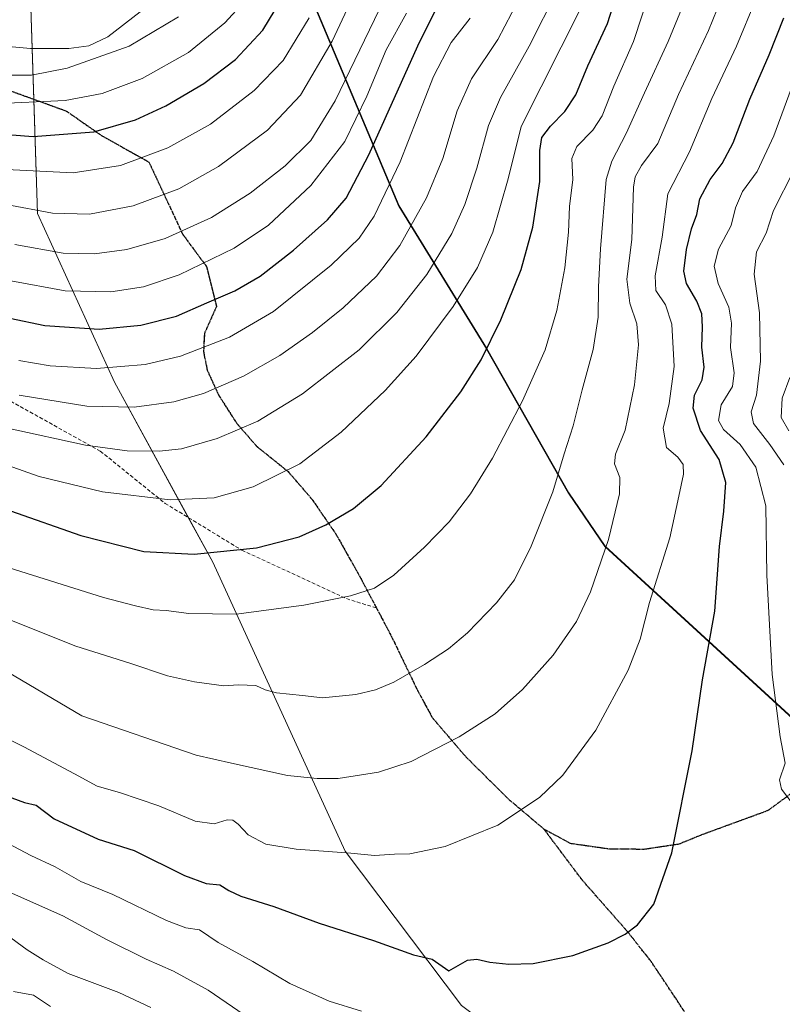
# Model space of a CAD drawing. Units: metres. Extents: x 630311 to 631832, y 4782890 to 4785227.
# Drawn here: x 631108 to 631316, y 4783268 to 4783536 of the extents above; entities that cross this region are included whole.
import ezdxf

# ---------------------------------------------------------------- set-up
doc = ezdxf.new("R2010")
doc.units = ezdxf.units.M
doc.header["$MEASUREMENT"] = 0
doc.linetypes.add('TRAZOS2', pattern=[0.375, 0.25, -0.125])
doc.linetypes.add('TRAZOSX2', pattern=[1.5, 1, -0.5])
for name, color, linetype, lineweight in [('Comarca', 2, 'Continuous', 13), ('Comarca CxS', 133, 'Continuous', 0), ('Comunidad autónoma', 142, 'Continuous', 30), ('Comunidad Autónoma CxS', 142, 'Continuous', 0), ('Curva de nivel maestra', 36, 'Continuous', 30), ('Curva de nivel normal', 36, 'Continuous', 0), ('Espacio natural protegido', 2, 'Continuous', 13), ('Espacio natural protegido CxS', 2, 'Continuous', 0), ('Municipio', 9, 'Continuous', 13), ('Municipio CxS', 142, 'Continuous', 0), ('Pastizal CxS', 92, 'Continuous', 0), ('Provincia', 19, 'Continuous', 0), ('Provincia CxS', 1, 'Continuous', 0), ('Ruta', 19, 'TRAZOS2', 30), ('Senda', 19, 'TRAZOSX2', 0)]:
    doc.layers.add(name, color=color, linetype=linetype, lineweight=lineweight)

# ---------------------------------------------------------------- blocks, each defined once
blk = doc.blocks.new('*U151')
at = {"layer": 'Pastizal CxS', "color": 92, "linetype": 'Continuous', "lineweight": 0}
blk.add_polyline3d([(631386.11, 4783283.95, 843.74), (631267.75, 4783392.49, 859.91), (631257.78, 4783407.03, 863.79), (631235.45, 4783446.37, 874.76), (631211.61, 4783485.29, 892.3), (631171.96, 4783579.46, 939.8)], dxfattribs=at)
blk = doc.blocks.new('*U153')
at = {"layer": 'Pastizal CxS', "color": 92, "linetype": 'Continuous', "lineweight": 0}
blk.add_polyline3d([(631110.64, 4783556.18, 958.97), (631113, 4783483.2, 914.42), (631133.99, 4783437.19, 892.94), (631160.74, 4783388.1, 874.09), (631196.82, 4783309.31, 855.03), (631228.54, 4783267.28, 846.56)], dxfattribs=at)
blk = doc.blocks.new('*U155')
at = {"layer": 'Comunidad autónoma', "color": 142, "linetype": 'Continuous', "lineweight": 30}
blk.add_polyline3d([(631261.21, 4784009.65, 916.78), (631250.49, 4783988.05, 899.64), (631242, 4783968.66, 896.03), (631233.03, 4783948.25, 889.07), (631226.08, 4783928.38, 888.57), (631217.63, 4783907.6, 891.13), (631207.99, 4783882.46, 898.37), (631199.27, 4783862.18, 906.18), (631191.72, 4783840.52, 915.56), (631181.46, 4783814.99, 925.59), (631174.65, 4783794.49, 931.2), (631171.21, 4783777.25, 936.67), (631167.67, 4783752.62, 939.75), (631162.76, 4783732.17, 945.67), (631159.36, 4783713.01, 951.62), (631154.59, 4783692.31, 962.58), (631150, 4783669.19, 969.45), (631146.05, 4783651.8, 978.53), (631171.88, 4783579.35, 939.82), (631211.52, 4783485.18, 892.31), (631235.36, 4783446.26, 874.77), (631257.69, 4783406.93, 863.8), (631267.66, 4783392.39, 859.92), (631350.12, 4783316.77, 840.61)], dxfattribs=at)
blk = doc.blocks.new('*U156')
at = {"layer": 'Provincia', "color": 19, "linetype": 'Continuous', "lineweight": 0}
blk.add_polyline3d([(631261.21, 4784009.65, 916.78), (631250.49, 4783988.05, 899.64), (631242, 4783968.66, 896.03), (631233.03, 4783948.25, 889.07), (631226.08, 4783928.38, 888.57), (631217.63, 4783907.6, 891.13), (631207.99, 4783882.46, 898.37), (631199.27, 4783862.18, 906.18), (631191.72, 4783840.52, 915.56), (631181.46, 4783814.99, 925.59), (631174.65, 4783794.49, 931.2), (631171.21, 4783777.25, 936.67), (631167.67, 4783752.62, 939.75), (631162.76, 4783732.17, 945.67), (631159.36, 4783713.01, 951.62), (631154.59, 4783692.31, 962.58), (631150, 4783669.19, 969.45), (631146.05, 4783651.8, 978.53), (631171.88, 4783579.35, 939.82), (631211.52, 4783485.18, 892.31), (631235.36, 4783446.26, 874.77), (631257.69, 4783406.93, 863.8), (631267.66, 4783392.39, 859.92), (631350.12, 4783316.77, 840.61)], dxfattribs=at)
blk = doc.blocks.new('*U157')
at = {"layer": 'Municipio', "color": 9, "linetype": 'Continuous', "lineweight": 13}
blk.add_polyline3d([(631261.21, 4784009.65, 916.78), (631250.49, 4783988.05, 899.64), (631242, 4783968.66, 896.03), (631233.03, 4783948.25, 889.07), (631226.08, 4783928.38, 888.57), (631217.63, 4783907.6, 891.13), (631207.99, 4783882.46, 898.37), (631199.27, 4783862.18, 906.18), (631191.72, 4783840.52, 915.56), (631181.46, 4783814.99, 925.59), (631174.65, 4783794.49, 931.2), (631171.21, 4783777.25, 936.67), (631167.67, 4783752.62, 939.75), (631162.76, 4783732.17, 945.67), (631159.36, 4783713.01, 951.62), (631154.59, 4783692.31, 962.58), (631150, 4783669.19, 969.45), (631146.05, 4783651.8, 978.53), (631171.88, 4783579.35, 939.82), (631211.52, 4783485.18, 892.31), (631235.36, 4783446.26, 874.77), (631257.69, 4783406.93, 863.8), (631267.66, 4783392.39, 859.92), (631350.12, 4783316.77, 840.61)], dxfattribs=at)
blk = doc.blocks.new('*U158')
at = {"layer": 'Espacio natural protegido', "color": 2, "linetype": 'Continuous', "lineweight": 13}
blk.add_polyline3d([(631261.21, 4784009.65, 916.78), (631250.49, 4783988.05, 899.64), (631242, 4783968.66, 896.03), (631233.03, 4783948.25, 889.07), (631226.08, 4783928.38, 888.57), (631217.63, 4783907.6, 891.13), (631207.99, 4783882.46, 898.37), (631199.27, 4783862.18, 906.18), (631191.72, 4783840.52, 915.56), (631181.46, 4783814.99, 925.59), (631174.65, 4783794.49, 931.2), (631171.21, 4783777.25, 936.67), (631167.67, 4783752.62, 939.75), (631162.76, 4783732.17, 945.67), (631159.36, 4783713.01, 951.62), (631154.59, 4783692.31, 962.58), (631150, 4783669.19, 969.45), (631146.05, 4783651.8, 978.53), (631171.88, 4783579.35, 939.82), (631211.52, 4783485.18, 892.31), (631235.36, 4783446.26, 874.77), (631257.69, 4783406.93, 863.8), (631267.66, 4783392.39, 859.92), (631350.12, 4783316.77, 840.61)], dxfattribs=at)
blk = doc.blocks.new('*U159')
at = {"layer": 'Espacio natural protegido', "color": 2, "linetype": 'Continuous', "lineweight": 13}
blk.add_polyline3d([(631261.21, 4784009.65, 916.78), (631250.49, 4783988.05, 899.64), (631242, 4783968.66, 896.03), (631233.03, 4783948.25, 889.07), (631226.08, 4783928.38, 888.57), (631217.63, 4783907.6, 891.13), (631207.99, 4783882.46, 898.37), (631199.27, 4783862.18, 906.18), (631191.72, 4783840.52, 915.56), (631181.46, 4783814.99, 925.59), (631174.65, 4783794.49, 931.2), (631171.21, 4783777.25, 936.67), (631167.67, 4783752.62, 939.75), (631162.76, 4783732.17, 945.67), (631159.36, 4783713.01, 951.62), (631154.59, 4783692.31, 962.58), (631150, 4783669.19, 969.45), (631146.05, 4783651.8, 978.53), (631171.88, 4783579.35, 939.82), (631211.52, 4783485.18, 892.31), (631235.36, 4783446.26, 874.77), (631257.69, 4783406.93, 863.8), (631267.66, 4783392.39, 859.92), (631350.12, 4783316.77, 840.61)], dxfattribs=at)
blk = doc.blocks.new('*U160')
at = {"layer": 'Comarca', "color": 2, "linetype": 'Continuous', "lineweight": 13}
blk.add_polyline3d([(631261.21, 4784009.65, 916.78), (631250.49, 4783988.05, 899.64), (631242, 4783968.66, 896.03), (631233.03, 4783948.25, 889.07), (631226.08, 4783928.38, 888.57), (631217.63, 4783907.6, 891.13), (631207.99, 4783882.46, 898.37), (631199.27, 4783862.18, 906.18), (631191.72, 4783840.52, 915.56), (631181.46, 4783814.99, 925.59), (631174.65, 4783794.49, 931.2), (631171.21, 4783777.25, 936.67), (631167.67, 4783752.62, 939.75), (631162.76, 4783732.17, 945.67), (631159.36, 4783713.01, 951.62), (631154.59, 4783692.31, 962.58), (631150, 4783669.19, 969.45), (631146.05, 4783651.8, 978.53), (631171.88, 4783579.35, 939.82), (631211.52, 4783485.18, 892.31), (631235.36, 4783446.26, 874.77), (631257.69, 4783406.93, 863.8), (631267.66, 4783392.39, 859.92), (631350.12, 4783316.77, 840.61)], dxfattribs=at)
blk = doc.blocks.new('*U161')
at = {"layer": 'Curva de nivel normal', "color": 36, "linetype": 'Continuous', "lineweight": 0}
blk.add_polyline3d([(631094.41, 4783418.24, 880), (631113.42, 4783411.45, 880), (631130.68, 4783407.3, 880), (631149.18, 4783405.1, 880), (631161.12, 4783405.69, 880), (631171.8, 4783408.68, 880), (631184.5, 4783414.96, 880), (631195.8, 4783423.56, 880), (631207.8, 4783434.9, 880), (631216.17, 4783444.27, 880), (631226.32, 4783457.78, 880), (631232.9, 4783468.46, 880), (631237.06, 4783478.12, 880), (631241.26, 4783492.65, 880), (631244.82, 4783506.9, 880), (631261.22, 4783539.34, 880)], dxfattribs=at)
blk = doc.blocks.new('*U167')
at = {"layer": 'Curva de nivel normal', "color": 36, "linetype": 'Continuous', "lineweight": 0}
blk.add_polyline3d([(631105.3, 4783424.53, 885), (631126.08, 4783420.01, 885), (631137.45, 4783418.48, 885), (631146.12, 4783418.38, 885), (631152.24, 4783419.02, 885), (631161.94, 4783421.82, 885), (631173.07, 4783426.6, 885), (631185.27, 4783434.04, 885), (631200.66, 4783446, 885), (631210.97, 4783456.2, 885), (631219.07, 4783466.54, 885), (631225.94, 4783477.72, 885), (631229.51, 4783485.64, 885), (631232.73, 4783495.5, 885), (631235.88, 4783507.12, 885), (631239.15, 4783514.79, 885), (631247.04, 4783528.8, 885), (631254.7, 4783544.1, 885)], dxfattribs=at)
blk = doc.blocks.new('*U182')
at = {"layer": 'Curva de nivel normal', "color": 36, "linetype": 'Continuous', "lineweight": 0}
for points in [[(631201.3, 4783265.7, 845), (631192.51, 4783268.46, 845), (631181.79, 4783273.3, 845), (631171.67, 4783279.3, 845), (631162.24, 4783284.5, 845), (631157.12, 4783287.91, 845), (631153.47, 4783288.47, 845), (631148.2, 4783290.44, 845), (631133.54, 4783297.51, 845), (631124.81, 4783301.12, 845), (631117.8, 4783305.11, 845), (631111.19, 4783308.16, 845), (631105.02, 4783311.44, 845)], [(631322.75, 4783528.92, 845), (631313.68, 4783504.38, 845), (631309.15, 4783494.6, 845), (631305.2, 4783489.12, 845), (631303.24, 4783484.74, 845), (631302.04, 4783479.93, 845), (631298.57, 4783473.42, 845), (631297.42, 4783468.82, 845), (631298.49, 4783464.13, 845), (631301.42, 4783457.66, 845), (631302.18, 4783453.28, 845), (631301.92, 4783446.66, 845), (631302.9, 4783439.76, 845), (631302.4, 4783436.03, 845), (631299.37, 4783430.99, 845), (631298.64, 4783426.7, 845), (631299.97, 4783424.28, 845), (631304.5, 4783420.16, 845), (631308.83, 4783414.04, 845), (631311.48, 4783403.48, 845), (631311.78, 4783384.58, 845), (631313.24, 4783357.47, 845), (631315.45, 4783340.51, 845), (631316.75, 4783333.31, 845), (631315.26, 4783328.84, 845), (631315.76, 4783326.22, 845), (631319.24, 4783321.73, 845)]]:
    blk.add_polyline3d(points, dxfattribs=at)
blk = doc.blocks.new('*U186')
at = {"layer": 'Curva de nivel normal', "color": 36, "linetype": 'Continuous', "lineweight": 0}
for points in [[(631169.32, 4783264.75, 840), (631159.51, 4783271.42, 840), (631150.1, 4783276.6, 840), (631142.59, 4783279.9, 840), (631131.83, 4783285.27, 840), (631119.86, 4783291.7, 840), (631104.54, 4783298.56, 840)], [(631319.11, 4783494.93, 840), (631313.59, 4783483.95, 840), (631311.58, 4783477.77, 840), (631309, 4783472.74, 840), (631308.36, 4783466.6, 840), (631309.82, 4783456.1, 840), (631310.09, 4783442.89, 840), (631309, 4783433.64, 840), (631307.49, 4783429.13, 840), (631308.13, 4783425.97, 840), (631312.64, 4783420.19, 840), (631316.44, 4783414.62, 840)]]:
    blk.add_polyline3d(points, dxfattribs=at)
blk = doc.blocks.new('*U189')
at = {"layer": 'Curva de nivel normal', "color": 36, "linetype": 'Continuous', "lineweight": 0}
blk.add_polyline3d([(631100.39, 4783374.38, 865), (631123.45, 4783365.23, 865), (631138.12, 4783360.56, 865), (631148.45, 4783357.17, 865), (631155.79, 4783355.49, 865), (631163.8, 4783354.43, 865), (631167.8, 4783354.71, 865), (631172.48, 4783354.52, 865), (631175.09, 4783353.29, 865), (631178.15, 4783352.51, 865), (631185.18, 4783351.8, 865), (631190.65, 4783351.12, 865), (631199.8, 4783352.09, 865), (631205.13, 4783353.3, 865), (631210.13, 4783355.45, 865), (631218.51, 4783360.2, 865), (631225, 4783364.52, 865), (631230.18, 4783368.89, 865), (631238.12, 4783377.06, 865), (631243.03, 4783383.32, 865), (631247.56, 4783392.45, 865), (631253.44, 4783407.33, 865), (631256.54, 4783417.66, 865), (631259.03, 4783425.33, 865), (631261.44, 4783435.11, 865), (631264.49, 4783446.12, 865), (631265.82, 4783454.88, 865), (631265.9, 4783463.16, 865), (631266.46, 4783473.55, 865), (631268, 4783492.46, 865), (631269.56, 4783497.44, 865), (631273.49, 4783504.95, 865), (631278.48, 4783516.09, 865), (631284.9, 4783530.07, 865), (631291.9, 4783547.1, 865)], dxfattribs=at)
blk = doc.blocks.new('*U192')
at = {"layer": 'Curva de nivel normal', "color": 36, "linetype": 'Continuous', "lineweight": 0}
blk.add_polyline3d([(631116.53, 4783267.03, 830), (631111.9, 4783270.09, 830), (631106.47, 4783271.08, 830)], dxfattribs=at)
blk = doc.blocks.new('*U194')
at = {"layer": 'Curva de nivel normal', "color": 36, "linetype": 'Continuous', "lineweight": 0}
blk.add_polyline3d([(631097.6, 4783343.55, 855), (631109.29, 4783337.75, 855), (631123.11, 4783330.45, 855), (631129.27, 4783327.06, 855), (631135.38, 4783325.36, 855), (631146.05, 4783321.69, 855), (631155.97, 4783317.51, 855), (631161.12, 4783316.79, 855), (631164.65, 4783317.87, 855), (631166.28, 4783317.82, 855), (631167.7, 4783316.67, 855), (631170.41, 4783313.76, 855), (631175.27, 4783311.26, 855), (631183.48, 4783309.87, 855), (631198.37, 4783308.85, 855), (631204.89, 4783308.2, 855), (631210.29, 4783308.52, 855), (631214.46, 4783308.66, 855), (631224.13, 4783310.66, 855), (631238.47, 4783316.48, 855), (631249.81, 4783323.96, 855), (631256.14, 4783330.07, 855), (631265.19, 4783342.38, 855), (631274.03, 4783358.7, 855), (631277.23, 4783367.16, 855), (631279.78, 4783377.11, 855), (631285.31, 4783394.78, 855), (631287.79, 4783406.11, 855), (631289.05, 4783412.11, 855), (631288.97, 4783414.78, 855), (631287.49, 4783416.78, 855), (631284.46, 4783419.41, 855), (631283.5, 4783424.64, 855), (631285.2, 4783431.41, 855), (631286.57, 4783441.45, 855), (631285.93, 4783453, 855), (631284.14, 4783458.31, 855), (631281.57, 4783462.22, 855), (631281.32, 4783466.18, 855), (631283.29, 4783476.72, 855), (631284.81, 4783488.51, 855), (631290.75, 4783500, 855), (631296.83, 4783514.51, 855), (631303.56, 4783528.8, 855), (631308.9, 4783541.8, 855)], dxfattribs=at)
blk = doc.blocks.new('*U203')
at = {"layer": 'Curva de nivel normal', "color": 36, "linetype": 'Continuous', "lineweight": 0}
blk.add_polyline3d([(631103.51, 4783387.16, 870), (631130.95, 4783378.49, 870), (631139.74, 4783376.26, 870), (631144.49, 4783375.11, 870), (631148.03, 4783374.91, 870), (631154.27, 4783374.14, 870), (631167.13, 4783373.95, 870), (631185.6, 4783376.41, 870), (631198.32, 4783378.95, 870), (631204.84, 4783381.02, 870), (631210.14, 4783384.58, 870), (631218.52, 4783392.22, 870), (631225.2, 4783399.1, 870), (631231.01, 4783406.75, 870), (631237.02, 4783416.44, 870), (631245.15, 4783432.11, 870), (631251.33, 4783446.02, 870), (631254.53, 4783456.73, 870), (631256.77, 4783468.36, 870), (631257.73, 4783478.12, 870), (631257.97, 4783485.12, 870), (631258.91, 4783492.46, 870), (631258.62, 4783498.13, 870), (631260, 4783501.42, 870), (631264.4, 4783505.92, 870), (631266.9, 4783509.81, 870), (631270.11, 4783517.84, 870), (631275.4, 4783530.06, 870), (631280.17, 4783544.5, 870)], dxfattribs=at)
blk = doc.blocks.new('*U204')
at = {"layer": 'Curva de nivel normal', "color": 36, "linetype": 'Continuous', "lineweight": 0}
blk.add_polyline3d([(631104.62, 4783358.35, 860), (631125.12, 4783346.22, 860), (631156.25, 4783335.53, 860), (631165.84, 4783333.37, 860), (631181.1, 4783329.97, 860), (631189.19, 4783329.15, 860), (631194.91, 4783329.15, 860), (631205.92, 4783330.87, 860), (631214.83, 4783333.82, 860), (631227.96, 4783340.52, 860), (631237.75, 4783346.79, 860), (631245.22, 4783353.44, 860), (631253.54, 4783362.77, 860), (631259.9, 4783372, 860), (631263.71, 4783380.04, 860), (631268.62, 4783394.35, 860), (631271.66, 4783406.78, 860), (631271.7, 4783411.24, 860), (631270.25, 4783414.93, 860), (631270.52, 4783417.57, 860), (631273.2, 4783424.11, 860), (631275.69, 4783436.44, 860), (631276.82, 4783447.41, 860), (631276.36, 4783453.11, 860), (631274.47, 4783458.75, 860), (631273.59, 4783465.31, 860), (631275.03, 4783476.09, 860), (631275.49, 4783490.32, 860), (631275.9, 4783493.14, 860), (631277.62, 4783496.26, 860), (631282.06, 4783502.27, 860), (631287.72, 4783515.58, 860), (631295.9, 4783533.08, 860), (631300.62, 4783544.79, 860)], dxfattribs=at)
blk = doc.blocks.new('*U205')
at = {"layer": 'Curva de nivel normal', "color": 36, "linetype": 'Continuous', "lineweight": 0}
for points in [[(631143.84, 4783266.76, 835), (631135.13, 4783270.82, 835), (631121.33, 4783276, 835), (631114.51, 4783279.76, 835), (631110.18, 4783282.48, 835), (631104.4, 4783286.7, 835)], [(631318.08, 4783438.44, 835), (631315.93, 4783432.83, 835), (631315.72, 4783427.53, 835), (631317.76, 4783423.95, 835)]]:
    blk.add_polyline3d(points, dxfattribs=at)
blk = doc.blocks.new('*U216')
at = {"layer": 'Curva de nivel maestra', "color": 36, "linetype": 'Continuous', "lineweight": 30}
blk.add_polyline3d([(631106.02, 4783323.88, 850), (631109.41, 4783322.6, 850), (631112.66, 4783321.9, 850), (631117.54, 4783318.19, 850), (631129.53, 4783312.65, 850), (631139.38, 4783309.49, 850), (631153.08, 4783302.72, 850), (631158.94, 4783300.55, 850), (631162.72, 4783300.2, 850), (631165.13, 4783298.6, 850), (631168.44, 4783297.05, 850), (631177.37, 4783294.25, 850), (631189.81, 4783289.73, 850), (631204.54, 4783284.99, 850), (631215.48, 4783281.11, 850), (631220.57, 4783279.87, 850), (631225.13, 4783276.76, 850), (631230.21, 4783279.6, 850), (631232.73, 4783279.95, 850), (631236.3, 4783279.09, 850), (631241.47, 4783278.57, 850), (631248.14, 4783278.69, 850), (631258.9, 4783280.92, 850), (631268.53, 4783284.41, 850), (631273.18, 4783286.76, 850), (631276.51, 4783289.3, 850), (631281.03, 4783294.92, 850), (631285.9, 4783308.86, 850), (631291.48, 4783336.72, 850), (631294.24, 4783356.03, 850), (631297.57, 4783374.81, 850), (631298.9, 4783392.36, 850), (631300.04, 4783402.01, 850), (631300.57, 4783409.88, 850), (631298.82, 4783416.13, 850), (631293.75, 4783424, 850), (631291.72, 4783430.14, 850), (631292.1, 4783433.69, 850), (631294.18, 4783437.82, 850), (631294.72, 4783441.26, 850), (631294.05, 4783446.76, 850), (631294.28, 4783452.29, 850), (631294.04, 4783455.81, 850), (631292.68, 4783459.3, 850), (631289.93, 4783464.1, 850), (631289.2, 4783467.48, 850), (631289.9, 4783473.31, 850), (631291.23, 4783478.97, 850), (631292.69, 4783482.89, 850), (631293.54, 4783487.12, 850), (631296.31, 4783492.46, 850), (631299.62, 4783496.79, 850), (631302.61, 4783502.42, 850), (631307.12, 4783514.33, 850), (631312.4, 4783526.43, 850), (631316.4, 4783536.47, 850)], dxfattribs=at)
blk = doc.blocks.new('*U218')
at = {"layer": 'Curva de nivel maestra', "color": 36, "linetype": 'Continuous', "lineweight": 30}
blk.add_polyline3d([(631105.65, 4783402.08, 875), (631124.79, 4783395.42, 875), (631141.97, 4783391.08, 875), (631155.7, 4783390.29, 875), (631172.67, 4783392.04, 875), (631184.3, 4783395.03, 875), (631191.54, 4783398.32, 875), (631199.11, 4783402.72, 875), (631206.65, 4783409.05, 875), (631218.9, 4783422.3, 875), (631228.34, 4783434.57, 875), (631233.88, 4783443.32, 875), (631239.28, 4783454.15, 875), (631244.8, 4783467.88, 875), (631248.03, 4783479.46, 875), (631249.95, 4783491.89, 875), (631249.93, 4783500.36, 875), (631250.48, 4783503.91, 875), (631252.84, 4783507, 875), (631256.77, 4783510.96, 875), (631259.69, 4783515.5, 875), (631263.03, 4783523.46, 875), (631268.35, 4783534.98, 875), (631272.2, 4783546.91, 875)], dxfattribs=at)

msp = doc.modelspace()

# ---------------------------------------------------------------- linework, layer by layer
at = {"layer": 'Comarca CxS', "color": 133, "linetype": 'Continuous', "lineweight": 0}
msp.add_polyline3d([(631261.21, 4784009.65, 916.78), (631250.49, 4783988.05, 899.64), (631242, 4783968.66, 896.03), (631233.03, 4783948.25, 889.07), (631226.08, 4783928.38, 888.57), (631217.63, 4783907.6, 891.13), (631207.99, 4783882.46, 898.37), (631199.27, 4783862.18, 906.18), (631191.72, 4783840.52, 915.56), (631181.46, 4783814.99, 925.59), (631174.65, 4783794.49, 931.2), (631171.21, 4783777.25, 936.67), (631167.67, 4783752.62, 939.75), (631162.76, 4783732.17, 945.67), (631159.36, 4783713.01, 951.62), (631154.59, 4783692.31, 962.58), (631150, 4783669.19, 969.45), (631146.04, 4783651.8, 978.53), (631171.88, 4783579.35, 939.82), (631211.52, 4783485.18, 892.31), (631235.36, 4783446.26, 874.77), (631257.69, 4783406.93, 863.8), (631267.66, 4783392.38, 859.92), (631398.37, 4783272.51, 845.6)], dxfattribs=at)
msp.add_polyline3d([(631261.21, 4784009.65, 916.78), (631250.49, 4783988.05, 899.64), (631242, 4783968.66, 896.03), (631233.03, 4783948.25, 889.07), (631226.08, 4783928.38, 888.57), (631217.63, 4783907.6, 891.13), (631207.99, 4783882.46, 898.37), (631199.27, 4783862.18, 906.18), (631191.72, 4783840.52, 915.56), (631181.46, 4783814.99, 925.59), (631174.65, 4783794.49, 931.2), (631171.21, 4783777.25, 936.67), (631167.67, 4783752.62, 939.75), (631162.76, 4783732.17, 945.67), (631159.36, 4783713.01, 951.62), (631154.59, 4783692.31, 962.58), (631150, 4783669.19, 969.45), (631146.04, 4783651.8, 978.53), (631171.88, 4783579.35, 939.82), (631211.52, 4783485.18, 892.31), (631235.36, 4783446.26, 874.77), (631257.69, 4783406.93, 863.8), (631267.66, 4783392.38, 859.92), (631398.37, 4783272.51, 845.6)], dxfattribs=at)
at = {"layer": 'Comunidad Autónoma CxS', "color": 142, "linetype": 'Continuous', "lineweight": 0}
msp.add_polyline3d([(631261.21, 4784009.65, 916.78), (631250.49, 4783988.05, 899.64), (631242, 4783968.66, 896.03), (631233.03, 4783948.25, 889.07), (631226.08, 4783928.38, 888.57), (631217.63, 4783907.6, 891.13), (631207.99, 4783882.46, 898.37), (631199.27, 4783862.18, 906.18), (631191.72, 4783840.52, 915.56), (631181.46, 4783814.99, 925.59), (631174.65, 4783794.49, 931.2), (631171.21, 4783777.25, 936.67), (631167.67, 4783752.62, 939.75), (631162.76, 4783732.17, 945.67), (631159.36, 4783713.01, 951.62), (631154.59, 4783692.31, 962.58), (631150, 4783669.19, 969.45), (631146.04, 4783651.8, 978.53), (631171.88, 4783579.35, 939.82), (631211.52, 4783485.18, 892.31), (631235.36, 4783446.26, 874.77), (631257.69, 4783406.93, 863.8), (631267.66, 4783392.38, 859.92), (631398.37, 4783272.51, 845.6)], dxfattribs=at)
msp.add_polyline3d([(631261.21, 4784009.65, 916.78), (631250.49, 4783988.05, 899.64), (631242, 4783968.66, 896.03), (631233.03, 4783948.25, 889.07), (631226.08, 4783928.38, 888.57), (631217.63, 4783907.6, 891.13), (631207.99, 4783882.46, 898.37), (631199.27, 4783862.18, 906.18), (631191.72, 4783840.52, 915.56), (631181.46, 4783814.99, 925.59), (631174.65, 4783794.49, 931.2), (631171.21, 4783777.25, 936.67), (631167.67, 4783752.62, 939.75), (631162.76, 4783732.17, 945.67), (631159.36, 4783713.01, 951.62), (631154.59, 4783692.31, 962.58), (631150, 4783669.19, 969.45), (631146.04, 4783651.8, 978.53), (631171.88, 4783579.35, 939.82), (631211.52, 4783485.18, 892.31), (631235.36, 4783446.26, 874.77), (631257.69, 4783406.93, 863.8), (631267.66, 4783392.38, 859.92), (631398.37, 4783272.51, 845.6)], dxfattribs=at)
at = {"layer": 'Curva de nivel maestra', "color": 36, "linetype": 'Continuous', "lineweight": 30}
for points in [[(631105.43, 4783454.67, 900), (631115.03, 4783452.62, 900), (631129.76, 4783451.66, 900), (631141.15, 4783452.71, 900), (631150.9, 4783455.21, 900), (631159.15, 4783458.78, 900), (631166.8, 4783462.06, 900), (631173.7, 4783466.06, 900), (631182.75, 4783473.14, 900), (631192.04, 4783481.47, 900), (631197.13, 4783487.32, 900), (631203.26, 4783499.14, 900), (631216.67, 4783528.87, 900), (631226.66, 4783549.16, 900)], [(630901.09, 4783538.94, 925), (630908.78, 4783532.65, 925), (630916.65, 4783528.91, 925), (630929.31, 4783525.46, 925), (630941.33, 4783521.79, 925), (630954.81, 4783519.6, 925), (630974.08, 4783518.77, 925), (631000.11, 4783519.14, 925), (631028.15, 4783518.23, 925), (631051.66, 4783514.93, 925), (631069.38, 4783510.22, 925), (631089.68, 4783505.88, 925), (631111.78, 4783504.15, 925), (631128.34, 4783505.44, 925), (631139.67, 4783508.68, 925), (631147.98, 4783512.51, 925), (631158.33, 4783518.64, 925), (631166.95, 4783525.13, 925), (631174.42, 4783533.15, 925), (631182.67, 4783546.85, 925)]]:
    msp.add_polyline3d(points, dxfattribs=at)
at = {"layer": 'Curva de nivel normal', "color": 36, "linetype": 'Continuous', "lineweight": 0}
for points in [[(631205.73, 4783556.8, 915), (631193.34, 4783530.13, 915), (631184.7, 4783515.41, 915), (631175.73, 4783505.92, 915), (631162.29, 4783495.94, 915), (631151.52, 4783489.92, 915), (631139.06, 4783485.26, 915), (631127.18, 4783482.95, 915), (631117.06, 4783483.29, 915), (631104.48, 4783485.64, 915)], [(631106.78, 4783474.76, 910), (631119.98, 4783472.38, 910), (631128.57, 4783472.16, 910), (631137.32, 4783473.34, 910), (631147.79, 4783476.39, 910), (631160.41, 4783482.08, 910), (631170.94, 4783488.75, 910), (631180.52, 4783496.15, 910), (631187.5, 4783503.06, 910), (631194.14, 4783513.84, 910), (631212.85, 4783552.7, 910)], [(631187.03, 4783536.5, 920), (631179.98, 4783524.85, 920), (631172.07, 4783516.67, 920), (631160.13, 4783507.55, 920), (631148.54, 4783501.11, 920), (631135.61, 4783496.24, 920), (631122.75, 4783494.23, 920), (631104.51, 4783495.18, 920), (631085, 4783497.87, 920), (631072.31, 4783501.07, 920), (631051.05, 4783507.58, 920), (631024.81, 4783510.83, 920), (630993.14, 4783512.52, 920), (630974.76, 4783512.79, 920), (630959.34, 4783512.36, 920), (630947.18, 4783513.2, 920), (630933.8, 4783515.83, 920), (630916.04, 4783521.08, 920), (630905.43, 4783525.47, 920), (630896.62, 4783532, 920), (630886.2, 4783541.24, 920)], [(631107.97, 4783433.63, 890), (631126.44, 4783430.66, 890), (631139.33, 4783430.42, 890), (631150.12, 4783431.84, 890), (631158.22, 4783434.09, 890), (631169.17, 4783438.8, 890), (631179.08, 4783444.42, 890), (631187.98, 4783450.7, 890), (631196.29, 4783457.46, 890), (631205.39, 4783466.12, 890), (631211.75, 4783474.46, 890), (631219.04, 4783487.46, 890), (631223.48, 4783498.12, 890), (631227.36, 4783511.12, 890), (631231.28, 4783519.84, 890), (631238.49, 4783530.64, 890), (631244.15, 4783541.56, 890)], [(630918.95, 4783537.16, 930), (630933.09, 4783532.64, 930), (630950.79, 4783528.38, 930), (630975.28, 4783525.55, 930), (630998.77, 4783525.39, 930), (631013.04, 4783526.09, 930), (631030.54, 4783525.82, 930), (631044.3, 4783524.26, 930), (631060.91, 4783520.7, 930), (631078.16, 4783516.33, 930), (631100.7, 4783513.08, 930), (631120.58, 4783513.93, 930), (631130.61, 4783515.91, 930), (631141.5, 4783519.96, 930), (631154.17, 4783527.07, 930), (631164.06, 4783535.12, 930), (631169.21, 4783540.74, 930)], [(631043.81, 4783537.83, 940), (631066.46, 4783534.59, 940), (631093.05, 4783529.78, 940), (631111.1, 4783528.12, 940), (631121.49, 4783528.15, 940), (631127, 4783528.84, 940), (631132.12, 4783531.31, 940), (631140.97, 4783538.1, 940)], [(630944.98, 4783537.95, 935), (630965.78, 4783533.7, 935), (630994.17, 4783531.65, 935), (631013.81, 4783532.55, 935), (631032.24, 4783532.61, 935), (631051.65, 4783529.93, 935), (631083.49, 4783523.49, 935), (631103.1, 4783520.9, 935), (631111.4, 4783520.89, 935), (631121.11, 4783522.77, 935), (631137.96, 4783528.77, 935), (631151.4, 4783536.75, 935)], [(631105.72, 4783464.8, 905), (631120.58, 4783462.12, 905), (631132.97, 4783461.77, 905), (631141.92, 4783463.19, 905), (631151.61, 4783466.41, 905), (631166.62, 4783473.7, 905), (631175.96, 4783479.98, 905), (631187.49, 4783490.8, 905), (631196.74, 4783502.79, 905), (631202.76, 4783515.12, 905), (631208.06, 4783527.8, 905), (631213.55, 4783537.8, 905)], [(631107.94, 4783443.06, 895), (631116.41, 4783441.64, 895), (631129.12, 4783440.93, 895), (631142.38, 4783441.97, 895), (631151.93, 4783444.29, 895), (631165.34, 4783449.46, 895), (631177.29, 4783456.46, 895), (631193.04, 4783469.11, 895), (631200.64, 4783476.4, 895), (631204.72, 4783482.4, 895), (631211.81, 4783497.27, 895), (631220.94, 4783520.5, 895), (631225.75, 4783529.8, 895), (631230.96, 4783536.38, 895)]]:
    msp.add_polyline3d(points, dxfattribs=at)
at = {"layer": 'Espacio natural protegido CxS', "color": 2, "linetype": 'Continuous', "lineweight": 0}
msp.add_polyline3d([(631261.21, 4784009.65, 916.78), (631250.49, 4783988.05, 899.64), (631242, 4783968.66, 896.03), (631233.03, 4783948.25, 889.07), (631226.08, 4783928.38, 888.57), (631217.63, 4783907.6, 891.13), (631207.99, 4783882.46, 898.37), (631199.27, 4783862.18, 906.18), (631191.72, 4783840.52, 915.56), (631181.46, 4783814.99, 925.59), (631174.65, 4783794.49, 931.2), (631171.21, 4783777.25, 936.67), (631167.67, 4783752.62, 939.75), (631162.76, 4783732.17, 945.67), (631159.36, 4783713.01, 951.62), (631154.59, 4783692.31, 962.58), (631150, 4783669.19, 969.45), (631146.05, 4783651.8, 978.53), (631171.88, 4783579.35, 939.82), (631211.52, 4783485.18, 892.31), (631235.36, 4783446.26, 874.77), (631257.69, 4783406.93, 863.8), (631267.66, 4783392.38, 859.92), (631350.11, 4783316.77, 840.61)], dxfattribs=at)
msp.add_polyline3d([(631261.21, 4784009.65, 916.78), (631250.49, 4783988.05, 899.64), (631242, 4783968.66, 896.03), (631233.03, 4783948.25, 889.07), (631226.08, 4783928.38, 888.57), (631217.63, 4783907.6, 891.13), (631207.99, 4783882.46, 898.37), (631199.27, 4783862.18, 906.18), (631191.72, 4783840.52, 915.56), (631181.46, 4783814.99, 925.59), (631174.65, 4783794.49, 931.2), (631171.21, 4783777.25, 936.67), (631167.67, 4783752.62, 939.75), (631162.76, 4783732.17, 945.67), (631159.36, 4783713.01, 951.62), (631154.59, 4783692.31, 962.58), (631150, 4783669.19, 969.45), (631146.05, 4783651.8, 978.53), (631171.88, 4783579.35, 939.82), (631211.52, 4783485.18, 892.31), (631235.36, 4783446.26, 874.77), (631257.69, 4783406.93, 863.8), (631267.66, 4783392.38, 859.92), (631350.11, 4783316.77, 840.61)], dxfattribs=at)
msp.add_polyline3d([(631261.21, 4784009.65, 916.78), (631250.49, 4783988.05, 899.64), (631242, 4783968.66, 896.03), (631233.03, 4783948.25, 889.07), (631226.08, 4783928.38, 888.57), (631217.63, 4783907.6, 891.13), (631207.99, 4783882.46, 898.37), (631199.27, 4783862.18, 906.18), (631191.72, 4783840.52, 915.56), (631181.46, 4783814.99, 925.59), (631174.65, 4783794.49, 931.2), (631171.21, 4783777.25, 936.67), (631167.67, 4783752.62, 939.75), (631162.76, 4783732.17, 945.67), (631159.36, 4783713.01, 951.62), (631154.59, 4783692.31, 962.58), (631150, 4783669.19, 969.45), (631146.05, 4783651.8, 978.53), (631171.88, 4783579.35, 939.82), (631211.52, 4783485.18, 892.31), (631235.36, 4783446.26, 874.77), (631257.69, 4783406.93, 863.8), (631267.66, 4783392.38, 859.92), (631350.11, 4783316.77, 840.61)], dxfattribs=at)
msp.add_polyline3d([(631261.21, 4784009.65, 916.78), (631250.49, 4783988.05, 899.64), (631242, 4783968.66, 896.03), (631233.03, 4783948.25, 889.07), (631226.08, 4783928.38, 888.57), (631217.63, 4783907.6, 891.13), (631207.99, 4783882.46, 898.37), (631199.27, 4783862.18, 906.18), (631191.72, 4783840.52, 915.56), (631181.46, 4783814.99, 925.59), (631174.65, 4783794.49, 931.2), (631171.21, 4783777.25, 936.67), (631167.67, 4783752.62, 939.75), (631162.76, 4783732.17, 945.67), (631159.36, 4783713.01, 951.62), (631154.59, 4783692.31, 962.58), (631150, 4783669.19, 969.45), (631146.05, 4783651.8, 978.53), (631171.88, 4783579.35, 939.82), (631211.52, 4783485.18, 892.31), (631235.36, 4783446.26, 874.77), (631257.69, 4783406.93, 863.8), (631267.66, 4783392.38, 859.92), (631350.11, 4783316.77, 840.61)], dxfattribs=at)
at = {"layer": 'Municipio CxS', "color": 142, "linetype": 'Continuous', "lineweight": 0}
msp.add_polyline3d([(631261.21, 4784009.65, 916.78), (631250.49, 4783988.05, 899.64), (631242, 4783968.66, 896.03), (631233.03, 4783948.25, 889.07), (631226.08, 4783928.38, 888.57), (631217.63, 4783907.6, 891.13), (631207.99, 4783882.46, 898.37), (631199.27, 4783862.18, 906.18), (631191.72, 4783840.52, 915.56), (631181.46, 4783814.99, 925.59), (631174.65, 4783794.49, 931.2), (631171.21, 4783777.25, 936.67), (631167.67, 4783752.62, 939.75), (631162.76, 4783732.17, 945.67), (631159.36, 4783713.01, 951.62), (631154.59, 4783692.31, 962.58), (631150, 4783669.19, 969.45), (631146.04, 4783651.8, 978.53), (631171.88, 4783579.35, 939.82), (631211.52, 4783485.18, 892.31), (631235.36, 4783446.26, 874.77), (631257.69, 4783406.93, 863.8), (631267.66, 4783392.38, 859.92), (631398.37, 4783272.51, 845.6)], dxfattribs=at)
msp.add_polyline3d([(631261.21, 4784009.65, 916.78), (631250.49, 4783988.05, 899.64), (631242, 4783968.66, 896.03), (631233.03, 4783948.25, 889.07), (631226.08, 4783928.38, 888.57), (631217.63, 4783907.6, 891.13), (631207.99, 4783882.46, 898.37), (631199.27, 4783862.18, 906.18), (631191.72, 4783840.52, 915.56), (631181.46, 4783814.99, 925.59), (631174.65, 4783794.49, 931.2), (631171.21, 4783777.25, 936.67), (631167.67, 4783752.62, 939.75), (631162.76, 4783732.17, 945.67), (631159.36, 4783713.01, 951.62), (631154.59, 4783692.31, 962.58), (631150, 4783669.19, 969.45), (631146.04, 4783651.8, 978.53), (631171.88, 4783579.35, 939.82), (631211.52, 4783485.18, 892.31), (631235.36, 4783446.26, 874.77), (631257.69, 4783406.93, 863.8), (631267.66, 4783392.38, 859.92), (631398.37, 4783272.51, 845.6)], dxfattribs=at)
at = {"layer": 'Pastizal CxS', "color": 92, "linetype": 'Continuous', "lineweight": 0}
for points in [[(631444.58, 4782943.77, 872.86), (631423.55, 4782956.13, 870.01), (631419.59, 4782966.23, 868.7), (631414.1, 4782994.08, 865.22), (631397.83, 4783021.12, 857.99), (631396.79, 4783076.79, 860.97), (631368.21, 4783123.24, 853.78), (631355.83, 4783156.95, 848.57), (631345.69, 4783198.69, 845.98), (631317.49, 4783217.28, 841.04), (631308.87, 4783220.58, 840.03), (631272.81, 4783234.34, 838.48), (631228.54, 4783267.28, 846.56), (631196.82, 4783309.31, 855.03), (631160.74, 4783388.1, 874.09), (631154.09, 4783400.3, 878.21), (631133.99, 4783437.19, 892.94), (631113, 4783483.2, 914.42), (631111.99, 4783514.3, 930.16), (631110.64, 4783556.18, 958.97), (631093.5, 4783599.08, 992.93), (631093.9, 4783627.06, 1019.29)], [(631171.96, 4783579.46, 939.8), (631211.61, 4783485.29, 892.3), (631235.45, 4783446.37, 874.76), (631257.78, 4783407.03, 863.79), (631267.75, 4783392.49, 859.91), (631386.11, 4783283.95, 843.74)], [(631171.96, 4783579.46, 939.8), (631211.61, 4783485.29, 892.3), (631235.45, 4783446.37, 874.76), (631257.78, 4783407.04, 863.79), (631267.75, 4783392.5, 859.91), (631334.02, 4783331.72, 840.97)], [(631228.54, 4783267.28, 846.56), (631196.82, 4783309.31, 855.03), (631160.74, 4783388.1, 874.09), (631133.99, 4783437.19, 892.94), (631113, 4783483.2, 914.42), (631110.64, 4783556.18, 958.97)]]:
    msp.add_polyline3d(points, dxfattribs=at)
at = {"layer": 'Provincia CxS', "color": 1, "linetype": 'Continuous', "lineweight": 0}
msp.add_polyline3d([(631261.21, 4784009.65, 916.78), (631250.49, 4783988.05, 899.64), (631242, 4783968.66, 896.03), (631233.03, 4783948.25, 889.07), (631226.08, 4783928.38, 888.57), (631217.63, 4783907.6, 891.13), (631207.99, 4783882.46, 898.37), (631199.27, 4783862.18, 906.18), (631191.72, 4783840.52, 915.56), (631181.46, 4783814.99, 925.59), (631174.65, 4783794.49, 931.2), (631171.21, 4783777.25, 936.67), (631167.67, 4783752.62, 939.75), (631162.76, 4783732.17, 945.67), (631159.36, 4783713.01, 951.62), (631154.59, 4783692.31, 962.58), (631150, 4783669.19, 969.45), (631146.04, 4783651.8, 978.53), (631171.88, 4783579.35, 939.82), (631211.52, 4783485.18, 892.31), (631235.36, 4783446.26, 874.77), (631257.69, 4783406.93, 863.8), (631267.66, 4783392.38, 859.92), (631398.37, 4783272.51, 845.6)], dxfattribs=at)
msp.add_polyline3d([(631261.21, 4784009.65, 916.78), (631250.49, 4783988.05, 899.64), (631242, 4783968.66, 896.03), (631233.03, 4783948.25, 889.07), (631226.08, 4783928.38, 888.57), (631217.63, 4783907.6, 891.13), (631207.99, 4783882.46, 898.37), (631199.27, 4783862.18, 906.18), (631191.72, 4783840.52, 915.56), (631181.46, 4783814.99, 925.59), (631174.65, 4783794.49, 931.2), (631171.21, 4783777.25, 936.67), (631167.67, 4783752.62, 939.75), (631162.76, 4783732.17, 945.67), (631159.36, 4783713.01, 951.62), (631154.59, 4783692.31, 962.58), (631150, 4783669.19, 969.45), (631146.04, 4783651.8, 978.53), (631171.88, 4783579.35, 939.82), (631211.52, 4783485.18, 892.31), (631235.36, 4783446.26, 874.77), (631257.69, 4783406.93, 863.8), (631267.66, 4783392.38, 859.92), (631398.37, 4783272.51, 845.6)], dxfattribs=at)
at = {"layer": 'Ruta', "color": 19, "linetype": 'TRAZOS2', "lineweight": 30}
for points in [[(631078.18, 4783538.85, 943.77), (631088.9, 4783529.07, 938.71), (631097.32, 4783519.61, 933.73), (631120.85, 4783511.1, 928.24), (631130.4, 4783504.44, 924.21), (631143.38, 4783497.17, 919.13), (631152.58, 4783477.49, 909.42), (631159.07, 4783468.7, 904), (631161.78, 4783457.81, 898.71), (631158.51, 4783450.49, 896.17), (631158.24, 4783445.52, 894.27), (631158.45, 4783444.5, 893.85), (631159.26, 4783440.48, 892.08), (631162.38, 4783433.63, 888.9), (631167.35, 4783425.93, 885.53), (631170.29, 4783422.54, 883.93), (631172.76, 4783419.68, 882.79), (631181.33, 4783412.8, 879.67), (631187.86, 4783405.22, 876.97), (631193.3, 4783397.3, 874.33), (631194.32, 4783395.83, 873.84), (631201.16, 4783383.64, 870.6), (631202.79, 4783380.55, 869.92), (631205.39, 4783375.63, 868.79)], [(631205.39, 4783375.63, 868.79), (631209.52, 4783367.81, 867.08), (631216.55, 4783353.22, 863.51), (631220.64, 4783345.69, 861.61), (631227.02, 4783338.25, 859.48), (631229.73, 4783335.08, 858.61), (631241.56, 4783323.37, 855.59), (631251.02, 4783315.39, 853.87)], [(631251.02, 4783315.39, 853.87), (631258.21, 4783311.51, 853.01), (631268.69, 4783310.02, 851.88), (631278.36, 4783309.92, 850.84), (631287.89, 4783311.34, 849.72), (631294.05, 4783313.86, 848.93), (631312.18, 4783320.5, 846.11), (631316.57, 4783323.74, 845.07), (631321.16, 4783327.12, 844.04), (631326.94, 4783328.93, 842.88), (631332.13, 4783330, 841.61), (631334.1, 4783331.8, 840.94), (631335.79, 4783335.18, 839.97), (631337.26, 4783340.85, 838.6), (631339.52, 4783347.63, 836.68), (631340.41, 4783349.56, 836.15)], [(631296.53, 4783254.35, 844.64), (631287.13, 4783268.97, 847.4), (631280.24, 4783279.28, 848.79), (631275.24, 4783285.6, 849.65), (631273.62, 4783287.65, 849.95), (631261.41, 4783301.53, 851.96), (631251.02, 4783315.39, 853.87)]]:
    msp.add_polyline3d(points, dxfattribs=at)
at = {"layer": 'Senda', "color": 19, "linetype": 'TRAZOSX2', "lineweight": 0}
for points in [[(630895.56, 4783543.38, 924.44), (630905.11, 4783530.92, 922.66), (630924.8, 4783518.46, 919.6), (630950.35, 4783504.83, 914.04), (630978.98, 4783497.09, 909.2), (631001.45, 4783491.88, 904.05), (631030.19, 4783482.86, 899.19), (631059.21, 4783465.78, 894.82), (631077.87, 4783456.9, 894.32), (631092.58, 4783439.28, 889.89), (631130.1, 4783418.41, 884.39), (631147.78, 4783404.15, 879.54), (631168.68, 4783391.4, 874.87), (631197.21, 4783378.18, 869.7), (631205.39, 4783375.63, 868.79)], [(631078.18, 4783538.85, 943.77), (631088.9, 4783529.07, 938.71), (631097.32, 4783519.61, 933.73), (631120.85, 4783511.1, 928.24), (631130.4, 4783504.44, 924.21), (631143.38, 4783497.17, 919.13), (631152.58, 4783477.49, 909.42), (631159.07, 4783468.7, 904), (631161.78, 4783457.81, 898.71), (631158.51, 4783450.49, 896.17), (631158.24, 4783445.52, 894.27), (631158.45, 4783444.5, 893.85), (631159.26, 4783440.48, 892.08), (631162.38, 4783433.63, 888.9), (631167.35, 4783425.93, 885.53), (631170.29, 4783422.54, 883.93), (631172.76, 4783419.68, 882.79), (631181.33, 4783412.8, 879.67), (631187.86, 4783405.22, 876.97), (631193.3, 4783397.3, 874.33), (631194.32, 4783395.83, 873.84), (631201.16, 4783383.64, 870.6), (631202.79, 4783380.55, 869.92), (631205.39, 4783375.63, 868.79)], [(631205.39, 4783375.63, 868.79), (631209.52, 4783367.81, 867.08), (631216.55, 4783353.22, 863.51), (631220.64, 4783345.69, 861.61), (631227.02, 4783338.25, 859.48), (631229.73, 4783335.08, 858.61), (631241.56, 4783323.37, 855.59), (631251.02, 4783315.39, 853.87)], [(631251.02, 4783315.39, 853.87), (631258.21, 4783311.51, 853.01), (631268.69, 4783310.02, 851.88), (631278.36, 4783309.92, 850.84), (631287.89, 4783311.34, 849.72), (631294.05, 4783313.86, 848.93), (631312.18, 4783320.5, 846.11), (631316.57, 4783323.74, 845.07), (631321.16, 4783327.12, 844.04), (631326.94, 4783328.93, 842.88), (631332.13, 4783330, 841.61), (631334.1, 4783331.8, 840.94), (631335.79, 4783335.18, 839.97), (631337.26, 4783340.85, 838.6), (631339.52, 4783347.63, 836.68), (631340.41, 4783349.56, 836.15)], [(631296.53, 4783254.35, 844.64), (631287.13, 4783268.97, 847.4), (631280.24, 4783279.28, 848.79), (631275.24, 4783285.6, 849.65), (631273.62, 4783287.65, 849.95), (631261.41, 4783301.53, 851.96), (631251.02, 4783315.39, 853.87)]]:
    msp.add_polyline3d(points, dxfattribs=at)

# ---------------------------------------------------------------- block references
at = {"layer": 'Comarca', "color": 2, "linetype": 'Continuous', "lineweight": 13}
msp.add_blockref('*U160', (0, 0), dxfattribs=at)
at = {"layer": 'Comunidad autónoma', "color": 142, "linetype": 'Continuous', "lineweight": 30}
msp.add_blockref('*U155', (0, 0), dxfattribs=at)
at = {"layer": 'Curva de nivel maestra', "color": 36, "linetype": 'Continuous', "lineweight": 30}
for name in ['*U216', '*U218']:
    msp.add_blockref(name, (0, 0), dxfattribs=at)
at = {"layer": 'Curva de nivel normal', "color": 36, "linetype": 'Continuous', "lineweight": 0}
for name in ['*U192', '*U205', '*U186', '*U182', '*U194', '*U204', '*U189', '*U203', '*U161', '*U167']:
    msp.add_blockref(name, (0, 0), dxfattribs=at)
at = {"layer": 'Espacio natural protegido', "color": 2, "linetype": 'Continuous', "lineweight": 13}
for name in ['*U158', '*U159']:
    msp.add_blockref(name, (0, 0), dxfattribs=at)
at = {"layer": 'Municipio', "color": 9, "linetype": 'Continuous', "lineweight": 13}
msp.add_blockref('*U157', (0, 0), dxfattribs=at)
at = {"layer": 'Pastizal CxS', "color": 92, "linetype": 'Continuous', "lineweight": 0}
for name in ['*U151', '*U153']:
    msp.add_blockref(name, (0, 0), dxfattribs=at)
at = {"layer": 'Provincia', "color": 19, "linetype": 'Continuous', "lineweight": 0}
msp.add_blockref('*U156', (0, 0), dxfattribs=at)

doc.saveas('drawing.dxf')
